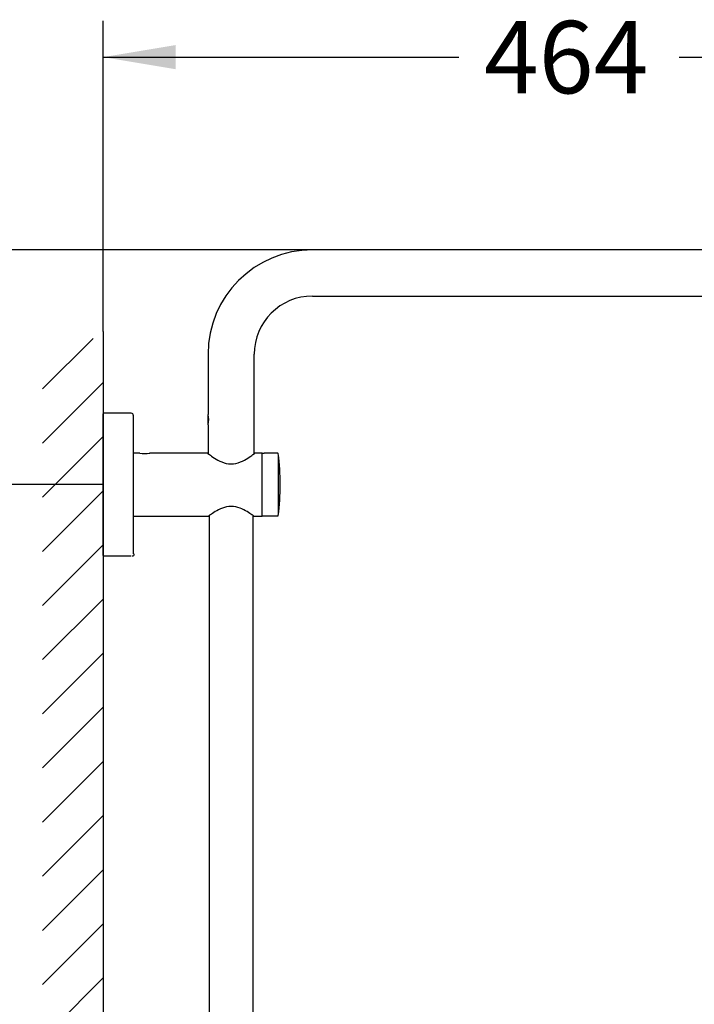
# Model space of a CAD drawing. Units: millimetres. Extents: x 6 to 291, y 5 to 413.
# Drawn here: x 83 to 139, y 227 to 309 of the extents above; entities that cross this region are included whole.
import ezdxf
from ezdxf.enums import TextEntityAlignment as Align
from ezdxf.lldxf.tags import DXFTag

# ---------------------------------------------------------------- set-up
doc = ezdxf.new("R2010")
doc.units = ezdxf.units.MM
for name, color, linetype in [('Layer12', 7, 'Continuous'), ('Layer14', 7, 'Continuous'), ('Layer3', 7, 'Continuous'), ('Layer50', 7, 'Continuous')]:
    doc.layers.add(name, color=color, linetype=linetype)
doc.styles.add('SEACAD_Arial', font='arial.ttf')
tags = doc.linetypes.add('CENTER2', pattern=[28.575, 19.05, -3.175, 3.175, -3.175]).pattern_tags.tags
tags[10:11] = [DXFTag(74, 4), DXFTag(75, 0), DXFTag(340, '0'), DXFTag(46, 0.0), DXFTag(50, 0.0), DXFTag(44, 0.0), DXFTag(45, 0.0)]
tags[8:9] = [DXFTag(74, 4), DXFTag(75, 0), DXFTag(340, '0'), DXFTag(46, 0.0), DXFTag(50, 0.0), DXFTag(44, 0.0), DXFTag(45, 0.0)]
tags[6:7] = [DXFTag(74, 4), DXFTag(75, 0), DXFTag(340, '0'), DXFTag(46, 0.0), DXFTag(50, 0.0), DXFTag(44, 0.0), DXFTag(45, 0.0)]
tags[4:5] = [DXFTag(74, 4), DXFTag(75, 0), DXFTag(340, '0'), DXFTag(46, 0.0), DXFTag(50, 0.0), DXFTag(44, 0.0), DXFTag(45, 0.0)]
doc.dimstyles.new('TPI_1_6', dxfattribs={"dimtxt": 6, "dimasz": 6, "dimexe": 3, "dimexo": 0, "dimgap": 1.5, "dimtad": 0, "dimtih": 1, "dimtoh": 1, "dimdec": 0, "dimlfac": 6.000024, "dimtxsty": 'SEACAD_Arial', "dimblk1": '_SE_FILLED', "dimblk2": '_SE_FILLED', "dimsah": 1, "dimcen": 3, "dimadec": 0, "dimazin": 0, "dimtfac": 0.7, "dimtdec": 3, "dimtofl": 0, "dimtmove": 0, "dimatfit": 3, "dimfxl": 1, "dimtolj": 1, "dimarcsym": 0})

# ---------------------------------------------------------------- blocks, each defined once
blk = doc.blocks.new('DMBLK1')
at = {"layer": 'Layer3', "linetype": 'Continuous'}
for points in [[(48.6, 264.395), (50.6, 264.395), (49.6, 270.395)], [(48.6, 107.062), (49.6, 101.062), (50.6, 107.062)]]:
    blk.add_hatch(color=7, dxfattribs=at).paths.add_polyline_path(points)
at = {"layer": 'Layer3', "color": 7, "linetype": 'Continuous'}
for p, q in [((85.28, 270.395), (46.6, 270.395)), ((49.6, 270.395), (49.6, 190.829)), ((49.6, 180.629), (49.6, 101.062)), ((58.653, 101.062), (46.6, 101.062))]:
    blk.add_line(p, q, dxfattribs=at)
at = {"layer": 'Layer3', "color": 7, "linetype": 'Continuous', "style": 'SEACAD_Arial'}
blk.add_text('1016', height=6, dxfattribs=at).set_placement((40.209, 188.729), align=Align.TOP_LEFT)
blk = doc.blocks.new('_SE_FILLED')
at = {"color": 0}
blk.add_line((0, 0), (-1, 0), dxfattribs=at)
blk.add_solid([(0, 0), (-1, -0.1665), (-1, 0.1665), (0, 0)], dxfattribs=at)
blk = doc.blocks.new('DMBLK3')
at = {"layer": 'Layer3', "linetype": 'Continuous'}
for points in [[(96.28, 306.852), (90.28, 305.852), (96.28, 304.852)], [(161.564, 306.852), (161.564, 304.852), (167.564, 305.852)]]:
    blk.add_hatch(color=7, dxfattribs=at).paths.add_polyline_path(points)
at = {"layer": 'Layer3', "color": 7, "linetype": 'Continuous'}
for p, q in [((90.28, 283.109), (90.28, 308.852)), ((167.564, 289.624), (167.564, 308.852)), ((90.28, 305.852), (119.778, 305.852)), ((138.065, 305.852), (167.564, 305.852))]:
    blk.add_line(p, q, dxfattribs=at)
at = {"layer": 'Layer3', "color": 7, "linetype": 'Continuous', "style": 'SEACAD_Arial'}
blk.add_text('464', height=6, dxfattribs=at).set_placement((121.878, 308.852), align=Align.TOP_LEFT)
blk = doc.blocks.new('DMBLK6')
at = {"layer": 'Layer3', "linetype": 'Continuous'}
for points in [[(48.68, 295.87), (49.68, 289.87), (50.68, 295.87)], [(48.68, 264.395), (50.68, 264.395), (49.68, 270.395)]]:
    blk.add_hatch(color=7, dxfattribs=at).paths.add_polyline_path(points)
at = {"layer": 'Layer3', "color": 7, "linetype": 'Continuous'}
for p, q in [((49.68, 301.87), (49.68, 289.87)), ((107.647, 289.87), (46.68, 289.87)), ((87.78, 270.395), (46.68, 270.395)), ((49.68, 270.395), (49.68, 258.395))]:
    blk.add_line(p, q, dxfattribs=at)
at = {"layer": 'Layer3', "color": 7, "linetype": 'Continuous', "style": 'SEACAD_Arial'}
blk.add_text('117', height=6, dxfattribs=at).set_placement((42.637, 283.133), align=Align.TOP_LEFT)

msp = doc.modelspace()

# ---------------------------------------------------------------- hatches: boundary and pattern name
at = {"layer": 'Layer50', "linetype": 'Continuous'}
h = msp.add_hatch(dxfattribs=at)
h.set_pattern_fill('LINE', angle=45, style=0)
h.paths.add_polyline_path([(85.251, 282.517), (85.251, 106.895), (90.28, 106.895), (90.28, 263.92), (90.28, 269.804), (90.28, 275.687), (90.28, 282.517)])

# ---------------------------------------------------------------- linework, layer by layer
at = {"layer": 'Layer12', "color": 7, "linetype": 'Continuous'}
for p, q in [((90.28, 264.512), (90.28, 276.279)), ((92.614, 276.312), (90.314, 276.312)), ((92.78, 276.145), (92.78, 264.645)), ((93.321, 273.004), (92.864, 273.004)), ((98.945, 273.004), (94.135, 273.004)), ((103.464, 273.004), (102.858, 273.004)), ((103.464, 267.787), (103.464, 273.004)), ((103.597, 272.974), (103.497, 272.974)), ((104.771, 272.995), (103.63, 272.995)), ((103.63, 272.978), (103.63, 272.995)), ((104.787, 272.847), (104.787, 268.023)), ((92.864, 267.787), (99.04, 267.787)), ((102.772, 267.787), (103.464, 267.787)), ((103.497, 267.795), (104.771, 267.795)), ((90.314, 264.479), (92.614, 264.479))]:
    msp.add_line(p, q, dxfattribs=at)
for centre, radius, start, end in [((90.314, 276.279), 0.0333, 90, 180), ((92.614, 276.145), 0.167, 0, 90), ((93.73, 275.578), 2.607, 260.95647, 279.04353), ((104.771, 272.962), 0.0333, 7.08842, 90), ((84.13, 270.395), 20.833, 352.91178, 7.08822), ((103.497, 267.829), 0.0333, 180, 270), ((104.771, 267.829), 0.0333, 270, 352.91158), ((92.697, 264.645), 0.167, 270, 0), ((90.314, 264.512), 0.0333, 180, 270)]:
    msp.add_arc(centre, radius, start, end, dxfattribs=at)
for points, knots in [([(98.93, 273.004), (98.93, 273.004), (98.987, 272.96), (99.19, 272.813), (99.336, 272.709), (99.687, 272.488), (99.892, 272.37), (100.356, 272.179), (100.62, 272.109), (101.165, 272.108), (101.431, 272.177), (101.895, 272.367), (102.101, 272.485), (102.451, 272.704), (102.598, 272.808), (102.805, 272.958), (102.863, 273.003), (102.864, 273.004), (102.864, 273.004), (102.864, 273.004)], [0, 0, 0, 0, 0.12408, 0.12408, 0.249068, 0.249068, 0.374056, 0.374056, 0.499044, 0.499044, 0.624032, 0.624032, 0.74902, 0.74902, 0.874008, 0.874008, 0.998996, 0.998996, 1, 1, 1, 1]), ([(103.497, 272.974), (103.488, 272.974), (103.48, 272.97), (103.467, 272.958), (103.464, 272.949), (103.464, 272.94)], [0, 0, 0, 0, 0.5, 0.5, 1, 1, 1, 1]), ([(103.63, 272.978), (103.63, 272.977), (103.627, 272.976), (103.614, 272.974), (103.606, 272.974), (103.597, 272.974)], [0, 0, 0, 0, 0.5, 0.5, 1, 1, 1, 1]), ([(102.772, 267.787), (102.772, 267.787), (102.759, 267.796), (102.708, 267.833), (102.669, 267.86), (102.524, 267.96), (102.385, 268.054), (102.05, 268.251), (101.853, 268.356), (101.408, 268.523), (101.153, 268.582), (100.643, 268.582), (100.39, 268.524), (99.944, 268.357), (99.748, 268.253), (99.411, 268.055), (99.274, 267.963), (99.126, 267.861), (99.088, 267.834), (99.036, 267.797), (99.022, 267.787), (99.022, 267.787), (99.022, 267.787), (99.022, 267.787)], [0, 0, 0, 0, 0.062461, 0.062461, 0.124922, 0.124922, 0.249845, 0.249845, 0.374767, 0.374767, 0.499689, 0.499689, 0.624611, 0.624611, 0.749534, 0.749534, 0.874456, 0.874456, 0.936917, 0.936917, 0.999378, 0.999378, 1, 1, 1, 1])]:
    msp.add_open_spline(points, degree=3, knots=knots, dxfattribs=at)
at = {"layer": 'Layer14', "color": 7, "linetype": 'Continuous'}
for p, q in [((160.814, 289.87), (107.647, 289.87)), ((107.647, 286.037), (160.814, 286.037)), ((98.98, 281.204), (98.98, 276.215)), ((102.814, 272.966), (102.814, 281.204)), ((98.989, 275.452), (98.989, 276.122)), ((98.98, 275.359), (98.98, 272.966)), ((99.08, 267.828), (99.08, 181.971)), ((102.714, 181.971), (102.714, 267.828))]:
    msp.add_line(p, q, dxfattribs=at)
for centre, radius, start, end in [((107.647, 281.204), 8.667, 90, 180), ((107.647, 281.204), 4.833, 90, 180), ((97.276, 275.787), 1.757, 345.90946, 14.09054)]:
    msp.add_arc(centre, radius, start, end, dxfattribs=at)
at = {"layer": 'Layer50', "color": 7, "linetype": 'Continuous'}
msp.add_line((90.28, 283.109), (90.28, 103.654), dxfattribs=at)
at = {"layer": 'Layer50', "color": 7, "linetype": 'CENTER2'}
msp.add_line((90.28, 270.395), (85.28, 270.395), dxfattribs=at)

# ---------------------------------------------------------------- dimensions: what is measured, and where the dimension line sits
at = {"layer": 'Layer3', "color": 7, "linetype": 'Continuous'}
dim = msp.add_linear_dim(base=(167.564, 305.852), p1=(90.28, 283.109), p2=(167.564, 289.624), text='\\A1;<>', dimstyle='TPI_1_6', dxfattribs=at)
dim.commit()
dim.dimension.update_dxf_attribs({"geometry": 'DMBLK3', "text_midpoint": (128.922, 305.852), "dimtype": 160})
for base, p1, p2, angle, picture, middle, dimtype in [((49.68, 270.395), (107.647, 289.87), (87.78, 270.395), 90, 'DMBLK6', (49.68, 280.133), 160), ((49.6, 270.395), (85.28, 270.395), (85.116, 101.062), 269.94433, 'DMBLK1', (49.6, 185.729), 161)]:
    dim = msp.add_linear_dim(base=base, p1=p1, p2=p2, angle=angle, text='\\A1;<>', dimstyle='TPI_1_6', dxfattribs=at)
    dim.commit()
    dim.dimension.update_dxf_attribs({"geometry": picture, "text_midpoint": middle, "dimtype": dimtype})

doc.saveas('drawing.dxf')
